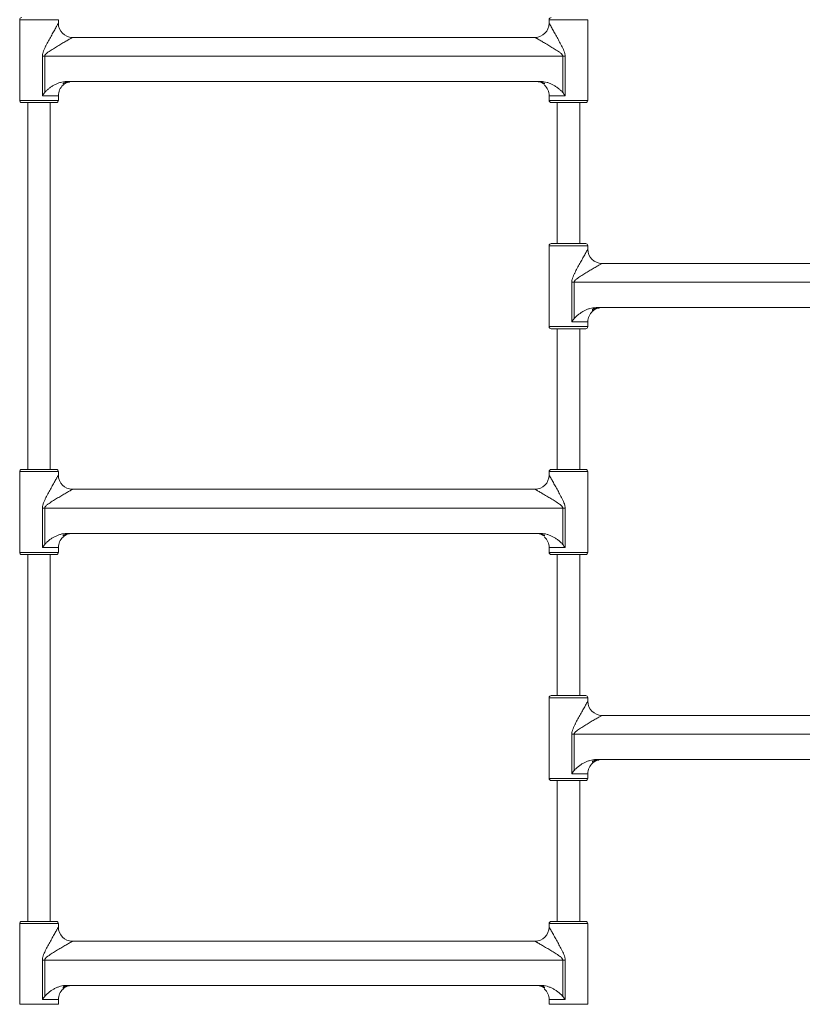
# Paper-space layout 'Hinweisbereich' of a CAD drawing. Units: millimetres. Extents: x 9896 to 15246, y -950 to 2553.
# Drawn here: x 11807 to 12361, y 1009 to 1706 of the extents above; entities that cross this region are included whole.
import ezdxf

# ---------------------------------------------------------------- set-up
doc = ezdxf.new("R2010")
doc.units = ezdxf.units.MM

psp = doc.layouts.new('Hinweisbereich')

# ---------------------------------------------------------------- linework, layer by layer
at = {"color": 7, "linetype": 'Continuous', "lineweight": 15}
for p, q in [((11807.05, 1706.41), (11807.05, 1649.21)), ((11834.45, 1703.91), (11834.45, 1706.41)), ((12182.05, 1706.41), (12182.05, 1703.91)), ((12209.45, 1649.21), (12209.45, 1706.41)), ((11844.45, 1693.91), (12172.05, 1693.91)), ((12193.41, 1680.56), (11823.1, 1680.56)), ((11823.1, 1652.61), (11823.1, 1680.56)), ((11824.81, 1680.56), (11824.81, 1654.85)), ((12191.69, 1654.85), (12191.69, 1680.56)), ((12193.41, 1680.56), (12193.41, 1652.61)), ((11840.33, 1662.61), (12176.17, 1662.61)), ((11834.45, 1649.21), (11834.45, 1652.61)), ((12182.05, 1652.61), (12182.05, 1649.21)), ((11832.95, 1647.71), (11808.55, 1647.71)), ((11812.75, 1647.71), (11812.75, 1387.91)), ((11828.75, 1387.91), (11828.75, 1647.71)), ((12207.95, 1647.71), (12183.55, 1647.71)), ((12187.75, 1647.71), (12187.75, 1547.82)), ((12203.75, 1547.82), (12203.75, 1647.71)), ((12183.55, 1547.82), (12207.95, 1547.82)), ((12182.05, 1546.32), (12182.05, 1489.12)), ((12209.45, 1543.82), (12209.45, 1546.32)), ((12219.45, 1533.82), (12547.05, 1533.82)), ((12568.41, 1520.47), (12198.1, 1520.47)), ((12198.1, 1492.52), (12198.1, 1520.47)), ((12199.81, 1520.47), (12199.81, 1494.76)), ((12215.33, 1502.52), (12551.17, 1502.52)), ((12209.45, 1489.12), (12209.45, 1492.52)), ((12207.95, 1487.62), (12183.55, 1487.62)), ((12187.75, 1487.62), (12187.75, 1387.91)), ((12203.75, 1387.91), (12203.75, 1487.62)), ((11808.55, 1387.91), (11832.95, 1387.91)), ((12183.55, 1387.91), (12207.95, 1387.91)), ((11807.05, 1386.41), (11807.05, 1329.21)), ((11834.45, 1383.91), (11834.45, 1386.41)), ((12182.05, 1386.41), (12182.05, 1383.91)), ((12209.45, 1329.21), (12209.45, 1386.41)), ((11844.45, 1373.91), (12172.05, 1373.91)), ((12193.41, 1360.56), (11823.1, 1360.56)), ((11823.1, 1332.61), (11823.1, 1360.56)), ((11824.81, 1360.56), (11824.81, 1334.85)), ((12191.69, 1334.85), (12191.69, 1360.56)), ((12193.41, 1360.56), (12193.41, 1332.61)), ((11840.33, 1342.61), (12176.17, 1342.61)), ((11834.45, 1329.21), (11834.45, 1332.61)), ((12182.05, 1332.61), (12182.05, 1329.21)), ((11832.95, 1327.71), (11808.55, 1327.71)), ((11812.75, 1327.71), (11812.75, 1067.91)), ((11828.75, 1067.91), (11828.75, 1327.71)), ((12207.95, 1327.71), (12183.55, 1327.71)), ((12187.75, 1327.71), (12187.75, 1227.82)), ((12203.75, 1227.82), (12203.75, 1327.71)), ((12183.55, 1227.82), (12207.95, 1227.82)), ((12182.05, 1226.32), (12182.05, 1169.12)), ((12209.45, 1223.82), (12209.45, 1226.32)), ((12219.45, 1213.82), (12547.05, 1213.82)), ((12568.41, 1200.47), (12198.1, 1200.47)), ((12198.1, 1172.52), (12198.1, 1200.47)), ((12199.81, 1200.47), (12199.81, 1174.76)), ((12215.33, 1182.52), (12551.17, 1182.52)), ((12209.45, 1169.12), (12209.45, 1172.52)), ((12207.95, 1167.62), (12183.55, 1167.62)), ((12187.75, 1167.62), (12187.75, 1067.91)), ((12203.75, 1067.91), (12203.75, 1167.62)), ((11808.55, 1067.91), (11832.95, 1067.91)), ((12183.55, 1067.91), (12207.95, 1067.91)), ((11807.05, 1066.41), (11807.05, 1009.21)), ((11834.45, 1063.91), (11834.45, 1066.41)), ((12182.05, 1066.41), (12182.05, 1063.91)), ((12209.45, 1009.21), (12209.45, 1066.41)), ((11844.45, 1053.91), (12172.05, 1053.91)), ((12193.41, 1040.56), (11823.1, 1040.56)), ((11823.1, 1012.61), (11823.1, 1040.56)), ((11824.81, 1040.56), (11824.81, 1014.85)), ((12191.69, 1014.85), (12191.69, 1040.56)), ((12193.41, 1040.56), (12193.41, 1012.61)), ((11840.33, 1022.61), (12176.17, 1022.61)), ((11834.45, 1009.21), (11834.45, 1012.61)), ((12182.05, 1012.61), (12182.05, 1009.21))]:
    psp.add_line(p, q, dxfattribs=at)
at = {"color": 8, "linetype": 'Continuous', "lineweight": 15}
for p, q in [((11834.45, 1706.41), (11807.05, 1706.41)), ((12209.45, 1706.41), (12182.05, 1706.41)), ((11834.45, 1652.61), (11823.1, 1652.61)), ((12193.41, 1652.61), (12182.05, 1652.61)), ((11807.05, 1649.21), (11834.45, 1649.21)), ((12182.05, 1649.21), (12209.45, 1649.21)), ((12209.45, 1546.32), (12182.05, 1546.32)), ((12209.45, 1492.52), (12198.1, 1492.52)), ((12182.05, 1489.12), (12209.45, 1489.12)), ((11834.45, 1386.41), (11807.05, 1386.41)), ((12209.45, 1386.41), (12182.05, 1386.41)), ((11834.45, 1332.61), (11823.1, 1332.61)), ((12193.41, 1332.61), (12182.05, 1332.61)), ((11807.05, 1329.21), (11834.45, 1329.21)), ((12182.05, 1329.21), (12209.45, 1329.21)), ((12209.45, 1226.32), (12182.05, 1226.32)), ((12209.45, 1172.52), (12198.1, 1172.52)), ((12182.05, 1169.12), (12209.45, 1169.12)), ((11834.45, 1066.41), (11807.05, 1066.41)), ((12209.45, 1066.41), (12182.05, 1066.41)), ((11834.45, 1012.61), (11823.1, 1012.61)), ((12193.41, 1012.61), (12182.05, 1012.61)), ((11807.05, 1009.21), (11834.45, 1009.21)), ((12182.05, 1009.21), (12209.45, 1009.21))]:
    psp.add_line(p, q, dxfattribs=at)
at = {"color": 7, "linetype": 'Continuous', "lineweight": 15}
for centre, radius, start, end in [((11808.55, 1706.41), 1.5, 90, 180), ((11844.45, 1703.91), 10, 180, 270), ((12172.05, 1703.91), 10, 270, 0), ((12183.55, 1706.41), 1.5, 90, 180), ((11844.45, 1652.61), 10, 132.07732, 180), ((12172.05, 1652.61), 10, 360, 47.92286), ((11808.55, 1649.21), 1.5, 180, 270), ((11832.95, 1649.21), 1.5, 270, 0), ((12183.55, 1649.21), 1.5, 180, 270), ((12207.95, 1649.21), 1.5, 270, 0), ((12183.55, 1546.32), 1.5, 90, 180), ((12207.95, 1546.32), 1.5, 360, 90), ((12219.45, 1543.82), 10, 180, 270), ((12219.45, 1492.52), 10, 132.07732, 180), ((12183.55, 1489.12), 1.5, 180, 270), ((12207.95, 1489.12), 1.5, 270, 0), ((11808.55, 1386.41), 1.5, 90, 180), ((11832.95, 1386.41), 1.5, 360, 90), ((12183.55, 1386.41), 1.5, 90, 180), ((12207.95, 1386.41), 1.5, 360, 90), ((11844.45, 1383.91), 10, 180, 270), ((12172.05, 1383.91), 10, 270, 0), ((11844.45, 1332.61), 10, 132.07732, 180), ((12172.05, 1332.61), 10, 360, 47.92286), ((11808.55, 1329.21), 1.5, 180, 270), ((11832.95, 1329.21), 1.5, 270, 0), ((12183.55, 1329.21), 1.5, 180, 270), ((12207.95, 1329.21), 1.5, 270, 0), ((12183.55, 1226.32), 1.5, 90, 180), ((12207.95, 1226.32), 1.5, 360, 90), ((12219.45, 1223.82), 10, 180, 270), ((12219.45, 1172.52), 10, 132.07732, 180), ((12183.55, 1169.12), 1.5, 180, 270), ((12207.95, 1169.12), 1.5, 270, 0), ((11808.55, 1066.41), 1.5, 90, 180), ((11832.95, 1066.41), 1.5, 360, 90), ((12183.55, 1066.41), 1.5, 90, 180), ((12207.95, 1066.41), 1.5, 360, 90), ((11844.45, 1063.91), 10, 180, 270), ((12172.05, 1063.91), 10, 270, 0), ((11844.45, 1012.61), 10, 132.07732, 180), ((12172.05, 1012.61), 10, 360, 47.92286)]:
    psp.add_arc(centre, radius, start, end, dxfattribs=at)
for points, knots in [([(11823.1, 1680.56), (11823.1, 1680.9), (11823.12, 1681.23), (11823.21, 1681.89), (11823.28, 1682.21), (11823.52, 1683.18), (11823.74, 1683.8), (11824.23, 1685.03), (11824.5, 1685.63), (11825.06, 1686.82), (11825.35, 1687.41), (11826.24, 1689.16), (11826.85, 1690.3), (11828.06, 1692.55), (11828.67, 1693.65), (11829.87, 1695.8), (11830.46, 1696.87), (11831.59, 1698.88), (11832.14, 1699.84), (11832.76, 1700.94), (11832.88, 1701.15), (11833.12, 1701.56), (11833.23, 1701.76), (11833.55, 1702.33), (11833.74, 1702.67), (11833.99, 1703.11), (11834.07, 1703.24), (11834.2, 1703.48), (11834.26, 1703.58), (11834.35, 1703.74), (11834.39, 1703.81), (11834.44, 1703.89), (11834.45, 1703.91), (11834.45, 1703.91)], [0, 0, 0, 0, 0.03125, 0.03125, 0.0625, 0.0625, 0.125, 0.125, 0.1875, 0.1875, 0.25, 0.25, 0.375, 0.375, 0.5, 0.5, 0.625, 0.625, 0.75, 0.75, 0.78125, 0.78125, 0.8125, 0.8125, 0.875, 0.875, 0.90625, 0.90625, 0.9375, 0.9375, 0.96875, 0.96875, 1, 1, 1, 1]), ([(12182.05, 1703.91), (12182.05, 1703.91), (12182.1, 1703.82), (12182.24, 1703.58), (12182.3, 1703.48), (12182.43, 1703.25), (12182.51, 1703.11), (12182.68, 1702.82), (12182.77, 1702.66), (12182.96, 1702.32), (12183.06, 1702.14), (12183.39, 1701.57), (12183.62, 1701.16), (12184.11, 1700.28), (12184.38, 1699.82), (12184.92, 1698.86), (12185.2, 1698.37), (12186.04, 1696.86), (12186.63, 1695.81), (12187.84, 1693.64), (12188.45, 1692.54), (12189.66, 1690.29), (12190.27, 1689.16), (12191.15, 1687.41), (12191.44, 1686.83), (12192, 1685.64), (12192.27, 1685.03), (12192.76, 1683.81), (12192.98, 1683.18), (12193.23, 1682.21), (12193.29, 1681.89), (12193.38, 1681.23), (12193.41, 1680.9), (12193.41, 1680.56)], [0, 0, 0, 0, 0.0625, 0.0625, 0.09375, 0.09375, 0.125, 0.125, 0.15625, 0.15625, 0.1875, 0.1875, 0.25, 0.25, 0.3125, 0.3125, 0.375, 0.375, 0.5, 0.5, 0.625, 0.625, 0.75, 0.75, 0.8125, 0.8125, 0.875, 0.875, 0.9375, 0.9375, 0.96875, 0.96875, 1, 1, 1, 1]), ([(11844.45, 1693.91), (11844.45, 1693.91), (11844.38, 1693.87), (11844.16, 1693.75), (11844.07, 1693.69), (11843.86, 1693.57), (11843.75, 1693.5), (11843.35, 1693.28), (11843.05, 1693.1), (11842.37, 1692.7), (11842, 1692.49), (11841.21, 1692.03), (11840.79, 1691.78), (11839.92, 1691.28), (11839.48, 1691.02), (11838.57, 1690.48), (11838.1, 1690.21), (11837.15, 1689.65), (11836.66, 1689.36), (11835.19, 1688.49), (11834.19, 1687.89), (11832.17, 1686.67), (11831.15, 1686.05), (11829.62, 1685.07), (11829.11, 1684.74), (11828.09, 1684.06), (11827.59, 1683.72), (11826.85, 1683.17), (11826.6, 1682.98), (11826.13, 1682.59), (11825.9, 1682.38), (11825.57, 1682.05), (11825.47, 1681.94), (11825.27, 1681.7), (11825.18, 1681.58), (11825.01, 1681.31), (11824.94, 1681.17), (11824.84, 1680.88), (11824.81, 1680.72), (11824.81, 1680.56)], [0, 0, 0, 0, 0.0625, 0.0625, 0.09375, 0.09375, 0.125, 0.125, 0.1875, 0.1875, 0.25, 0.25, 0.3125, 0.3125, 0.375, 0.375, 0.4375, 0.4375, 0.5, 0.5, 0.625, 0.625, 0.75, 0.75, 0.8125, 0.8125, 0.875, 0.875, 0.90625, 0.90625, 0.9375, 0.9375, 0.953125, 0.953125, 0.96875, 0.96875, 0.984375, 0.984375, 1, 1, 1, 1]), ([(12191.69, 1680.56), (12191.69, 1680.72), (12191.67, 1680.88), (12191.56, 1681.18), (12191.49, 1681.32), (12191.33, 1681.58), (12191.23, 1681.71), (12191.03, 1681.95), (12190.93, 1682.06), (12190.6, 1682.39), (12190.37, 1682.59), (12189.9, 1682.98), (12189.65, 1683.17), (12188.91, 1683.72), (12188.41, 1684.07), (12187.4, 1684.74), (12186.89, 1685.07), (12185.36, 1686.04), (12184.34, 1686.67), (12182.83, 1687.58), (12182.32, 1687.88), (12181.32, 1688.48), (12180.83, 1688.78), (12179.35, 1689.65), (12178.4, 1690.21), (12177.03, 1691.01), (12176.58, 1691.28), (12175.72, 1691.78), (12175.3, 1692.03), (12174.51, 1692.48), (12174.14, 1692.7), (12173.63, 1693), (12173.47, 1693.09), (12173.16, 1693.27), (12173.02, 1693.35), (12172.76, 1693.5), (12172.64, 1693.57), (12172.43, 1693.69), (12172.35, 1693.74), (12172.13, 1693.87), (12172.05, 1693.91), (12172.05, 1693.91)], [0, 0, 0, 0, 0.015625, 0.015625, 0.03125, 0.03125, 0.046875, 0.046875, 0.0625, 0.0625, 0.09375, 0.09375, 0.125, 0.125, 0.1875, 0.1875, 0.25, 0.25, 0.375, 0.375, 0.4375, 0.4375, 0.5, 0.5, 0.625, 0.625, 0.6875, 0.6875, 0.75, 0.75, 0.8125, 0.8125, 0.84375, 0.84375, 0.875, 0.875, 0.90625, 0.90625, 0.9375, 0.9375, 1, 1, 1, 1]), ([(11824.81, 1654.85), (11825.04, 1655.15), (11825.29, 1655.42), (11825.81, 1655.96), (11826.07, 1656.22), (11826.89, 1656.98), (11827.46, 1657.45), (11828.64, 1658.36), (11829.25, 1658.79), (11830.5, 1659.6), (11831.14, 1659.97), (11832.45, 1660.67), (11833.12, 1660.98), (11834.15, 1661.4), (11834.5, 1661.53), (11835.21, 1661.77), (11835.56, 1661.88), (11837.37, 1662.39), (11838.83, 1662.61), (11840.33, 1662.61)], [0, 0, 0, 0, 0.0625, 0.0625, 0.125, 0.125, 0.25, 0.25, 0.375, 0.375, 0.5, 0.5, 0.625, 0.625, 0.6875, 0.6875, 0.75, 0.75, 1, 1, 1, 1]), ([(11837.75, 1661.44), (11838.15, 1661.63), (11838.56, 1661.8), (11839.4, 1662.09), (11839.83, 1662.22), (11841.12, 1662.51), (11841.99, 1662.61), (11842.88, 1662.61)], [0, 0, 0, 0, 0.25, 0.25, 0.5, 0.5, 1, 1, 1, 1]), ([(11843.9, 1662.61), (11842.8, 1662.61), (11841.73, 1662.45), (11840.16, 1661.94), (11839.65, 1661.74), (11838.67, 1661.25), (11838.2, 1660.97), (11837.75, 1660.65)], [0, 0, 0, 0, 0.5, 0.5, 0.75, 0.75, 1, 1, 1, 1]), ([(11837.75, 1660.11), (11838.04, 1660.35), (11839.2, 1661.29), (11840.77, 1662.15), (11842.09, 1662.3), (11842.3, 1662.33)], [0, 0, 0, 0, 0.218687, 0.88002, 1, 1, 1, 1]), ([(11837.75, 1660.65), (11837.75, 1660.68), (11837.75, 1660.71), (11837.75, 1660.78), (11837.75, 1660.81), (11837.75, 1660.91), (11837.75, 1660.98), (11837.75, 1661.18), (11837.75, 1661.31), (11837.75, 1661.44)], [0, 0, 0, 0, 0.125, 0.125, 0.25, 0.25, 0.5, 0.5, 1, 1, 1, 1]), ([(11837.75, 1660.04), (11837.75, 1660.04), (11837.75, 1660.04), (11837.75, 1660.07), (11837.75, 1660.09), (11837.75, 1660.11)], [0, 0, 0, 0, 0.5, 0.5, 1, 1, 1, 1]), ([(12178.75, 1660.65), (12178.31, 1660.97), (12177.84, 1661.25), (12176.87, 1661.73), (12176.36, 1661.94), (12175.32, 1662.28), (12174.78, 1662.4), (12173.97, 1662.53), (12173.7, 1662.56), (12173.15, 1662.6), (12172.88, 1662.61), (12172.61, 1662.61)], [0, 0, 0, 0, 0.25, 0.25, 0.5, 0.5, 0.75, 0.75, 0.875, 0.875, 1, 1, 1, 1]), ([(12173.63, 1662.61), (12174.52, 1662.61), (12175.4, 1662.51), (12176.68, 1662.22), (12177.1, 1662.09), (12177.94, 1661.8), (12178.35, 1661.63), (12178.75, 1661.44)], [0, 0, 0, 0, 0.5, 0.5, 0.75, 0.75, 1, 1, 1, 1]), ([(12176.17, 1662.61), (12177.67, 1662.61), (12179.14, 1662.39), (12180.94, 1661.88), (12181.3, 1661.77), (12182, 1661.53), (12182.35, 1661.4), (12183.38, 1660.98), (12184.05, 1660.66), (12185.36, 1659.98), (12186, 1659.6), (12187.25, 1658.8), (12187.86, 1658.36), (12189.04, 1657.45), (12189.61, 1656.98), (12190.43, 1656.22), (12190.7, 1655.96), (12191.21, 1655.42), (12191.46, 1655.15), (12191.69, 1654.85)], [0, 0, 0, 0, 0.25, 0.25, 0.3125, 0.3125, 0.375, 0.375, 0.5, 0.5, 0.625, 0.625, 0.75, 0.75, 0.875, 0.875, 0.9375, 0.9375, 1, 1, 1, 1]), ([(12178.75, 1661.44), (12178.75, 1661.31), (12178.75, 1661.17), (12178.75, 1660.96), (12178.75, 1660.9), (12178.75, 1660.81), (12178.75, 1660.8), (12178.75, 1660.77), (12178.75, 1660.72), (12178.75, 1660.68), (12178.75, 1660.65)], [0, 0, 0, 0, 0.5, 0.5, 0.75, 0.75, 0.8125, 0.8125, 0.875, 1, 1, 1, 1]), ([(12178.75, 1660.11), (12178.75, 1660.09), (12178.75, 1660.07), (12178.75, 1660.05), (12178.75, 1660.05), (12178.75, 1660.04), (12178.75, 1660.04), (12178.75, 1660.04), (12178.75, 1660.04), (12178.75, 1660.04), (12178.75, 1660.04)], [0, 0, 0, 0, 0.5, 0.5, 0.75, 0.75, 0.875, 0.9375, 0.9375, 1, 1, 1, 1]), ([(12198.1, 1520.47), (12198.1, 1520.8), (12198.12, 1521.14), (12198.21, 1521.79), (12198.28, 1522.12), (12198.52, 1523.09), (12198.74, 1523.71), (12199.23, 1524.94), (12199.5, 1525.54), (12200.06, 1526.73), (12200.35, 1527.32), (12201.24, 1529.07), (12201.85, 1530.21), (12203.06, 1532.45), (12203.67, 1533.55), (12204.87, 1535.71), (12205.46, 1536.77), (12206.59, 1538.79), (12207.14, 1539.74), (12207.76, 1540.84), (12207.88, 1541.06), (12208.12, 1541.47), (12208.23, 1541.67), (12208.55, 1542.23), (12208.74, 1542.58), (12208.99, 1543.02), (12209.07, 1543.15), (12209.2, 1543.39), (12209.26, 1543.49), (12209.35, 1543.65), (12209.39, 1543.71), (12209.44, 1543.8), (12209.45, 1543.82), (12209.45, 1543.82)], [0, 0, 0, 0, 0.03125, 0.03125, 0.0625, 0.0625, 0.125, 0.125, 0.1875, 0.1875, 0.25, 0.25, 0.375, 0.375, 0.5, 0.5, 0.625, 0.625, 0.75, 0.75, 0.78125, 0.78125, 0.8125, 0.8125, 0.875, 0.875, 0.90625, 0.90625, 0.9375, 0.9375, 0.96875, 0.96875, 1, 1, 1, 1]), ([(12219.45, 1533.82), (12219.45, 1533.82), (12219.38, 1533.78), (12219.16, 1533.65), (12219.07, 1533.6), (12218.86, 1533.48), (12218.75, 1533.41), (12218.35, 1533.18), (12218.05, 1533.01), (12217.37, 1532.61), (12217, 1532.4), (12216.21, 1531.93), (12215.79, 1531.69), (12214.92, 1531.18), (12214.48, 1530.92), (12213.57, 1530.39), (12213.1, 1530.11), (12212.15, 1529.55), (12211.66, 1529.27), (12210.19, 1528.39), (12209.19, 1527.8), (12207.17, 1526.58), (12206.15, 1525.95), (12204.62, 1524.98), (12204.11, 1524.65), (12203.09, 1523.97), (12202.59, 1523.62), (12201.85, 1523.07), (12201.6, 1522.88), (12201.13, 1522.49), (12200.9, 1522.29), (12200.57, 1521.96), (12200.47, 1521.85), (12200.27, 1521.61), (12200.18, 1521.48), (12200.01, 1521.22), (12199.94, 1521.08), (12199.84, 1520.78), (12199.81, 1520.63), (12199.81, 1520.47)], [0, 0, 0, 0, 0.0625, 0.0625, 0.09375, 0.09375, 0.125, 0.125, 0.1875, 0.1875, 0.25, 0.25, 0.3125, 0.3125, 0.375, 0.375, 0.4375, 0.4375, 0.5, 0.5, 0.625, 0.625, 0.75, 0.75, 0.8125, 0.8125, 0.875, 0.875, 0.90625, 0.90625, 0.9375, 0.9375, 0.953125, 0.953125, 0.96875, 0.96875, 0.984375, 0.984375, 1, 1, 1, 1]), ([(12199.81, 1494.76), (12200.04, 1495.05), (12200.29, 1495.33), (12200.81, 1495.87), (12201.07, 1496.13), (12201.89, 1496.88), (12202.46, 1497.36), (12203.64, 1498.26), (12204.25, 1498.7), (12205.5, 1499.51), (12206.14, 1499.88), (12207.45, 1500.57), (12208.12, 1500.89), (12209.15, 1501.31), (12209.5, 1501.44), (12210.21, 1501.68), (12210.56, 1501.79), (12212.37, 1502.3), (12213.83, 1502.52), (12215.33, 1502.52)], [0, 0, 0, 0, 0.0625, 0.0625, 0.125, 0.125, 0.25, 0.25, 0.375, 0.375, 0.5, 0.5, 0.625, 0.625, 0.6875, 0.6875, 0.75, 0.75, 1, 1, 1, 1]), ([(12212.75, 1501.35), (12213.15, 1501.54), (12213.56, 1501.71), (12214.4, 1502), (12214.83, 1502.12), (12216.12, 1502.42), (12216.99, 1502.52), (12217.88, 1502.52)], [0, 0, 0, 0, 0.25, 0.25, 0.5, 0.5, 1, 1, 1, 1]), ([(12218.9, 1502.52), (12217.8, 1502.52), (12216.73, 1502.35), (12215.16, 1501.85), (12214.65, 1501.65), (12213.67, 1501.16), (12213.2, 1500.87), (12212.75, 1500.56)], [0, 0, 0, 0, 0.5, 0.5, 0.75, 0.75, 1, 1, 1, 1]), ([(12212.75, 1500.02), (12213.04, 1500.25), (12214.2, 1501.19), (12215.77, 1502.06), (12217.09, 1502.21), (12217.3, 1502.23)], [0, 0, 0, 0, 0.218687, 0.88002, 1, 1, 1, 1]), ([(12212.75, 1500.56), (12212.75, 1500.59), (12212.75, 1500.62), (12212.75, 1500.69), (12212.75, 1500.72), (12212.75, 1500.82), (12212.75, 1500.88), (12212.75, 1501.08), (12212.75, 1501.22), (12212.75, 1501.35)], [0, 0, 0, 0, 0.125, 0.125, 0.25, 0.25, 0.5, 0.5, 1, 1, 1, 1]), ([(12212.75, 1499.95), (12212.75, 1499.95), (12212.75, 1499.95), (12212.75, 1499.98), (12212.75, 1500), (12212.75, 1500.02)], [0, 0, 0, 0, 0.5, 0.5, 1, 1, 1, 1]), ([(11823.1, 1360.56), (11823.1, 1360.9), (11823.12, 1361.23), (11823.21, 1361.89), (11823.28, 1362.21), (11823.52, 1363.18), (11823.74, 1363.8), (11824.23, 1365.03), (11824.5, 1365.63), (11825.06, 1366.82), (11825.35, 1367.41), (11826.24, 1369.16), (11826.85, 1370.3), (11828.06, 1372.55), (11828.67, 1373.65), (11829.87, 1375.8), (11830.46, 1376.87), (11831.59, 1378.88), (11832.14, 1379.84), (11832.76, 1380.94), (11832.88, 1381.15), (11833.12, 1381.56), (11833.23, 1381.76), (11833.55, 1382.33), (11833.74, 1382.67), (11833.99, 1383.11), (11834.07, 1383.24), (11834.2, 1383.48), (11834.26, 1383.58), (11834.35, 1383.74), (11834.39, 1383.81), (11834.44, 1383.89), (11834.45, 1383.91), (11834.45, 1383.91)], [0, 0, 0, 0, 0.03125, 0.03125, 0.0625, 0.0625, 0.125, 0.125, 0.1875, 0.1875, 0.25, 0.25, 0.375, 0.375, 0.5, 0.5, 0.625, 0.625, 0.75, 0.75, 0.78125, 0.78125, 0.8125, 0.8125, 0.875, 0.875, 0.90625, 0.90625, 0.9375, 0.9375, 0.96875, 0.96875, 1, 1, 1, 1]), ([(12182.05, 1383.91), (12182.05, 1383.91), (12182.1, 1383.82), (12182.24, 1383.58), (12182.3, 1383.48), (12182.43, 1383.25), (12182.51, 1383.11), (12182.68, 1382.82), (12182.77, 1382.66), (12182.96, 1382.32), (12183.06, 1382.14), (12183.39, 1381.57), (12183.62, 1381.16), (12184.11, 1380.28), (12184.38, 1379.82), (12184.92, 1378.86), (12185.2, 1378.37), (12186.04, 1376.86), (12186.63, 1375.81), (12187.84, 1373.64), (12188.45, 1372.54), (12189.66, 1370.29), (12190.27, 1369.16), (12191.15, 1367.41), (12191.44, 1366.83), (12192, 1365.64), (12192.27, 1365.03), (12192.76, 1363.81), (12192.98, 1363.18), (12193.23, 1362.21), (12193.29, 1361.89), (12193.38, 1361.23), (12193.41, 1360.9), (12193.41, 1360.56)], [0, 0, 0, 0, 0.0625, 0.0625, 0.09375, 0.09375, 0.125, 0.125, 0.15625, 0.15625, 0.1875, 0.1875, 0.25, 0.25, 0.3125, 0.3125, 0.375, 0.375, 0.5, 0.5, 0.625, 0.625, 0.75, 0.75, 0.8125, 0.8125, 0.875, 0.875, 0.9375, 0.9375, 0.96875, 0.96875, 1, 1, 1, 1]), ([(11844.45, 1373.91), (11844.45, 1373.91), (11844.38, 1373.87), (11844.16, 1373.75), (11844.07, 1373.69), (11843.86, 1373.57), (11843.75, 1373.5), (11843.35, 1373.28), (11843.05, 1373.1), (11842.37, 1372.7), (11842, 1372.49), (11841.21, 1372.03), (11840.79, 1371.78), (11839.92, 1371.28), (11839.48, 1371.02), (11838.57, 1370.48), (11838.1, 1370.21), (11837.15, 1369.65), (11836.66, 1369.36), (11835.19, 1368.49), (11834.19, 1367.89), (11832.17, 1366.67), (11831.15, 1366.05), (11829.62, 1365.07), (11829.11, 1364.74), (11828.09, 1364.06), (11827.59, 1363.72), (11826.85, 1363.17), (11826.6, 1362.98), (11826.13, 1362.59), (11825.9, 1362.38), (11825.57, 1362.05), (11825.47, 1361.94), (11825.27, 1361.7), (11825.18, 1361.58), (11825.01, 1361.31), (11824.94, 1361.17), (11824.84, 1360.88), (11824.81, 1360.72), (11824.81, 1360.56)], [0, 0, 0, 0, 0.0625, 0.0625, 0.09375, 0.09375, 0.125, 0.125, 0.1875, 0.1875, 0.25, 0.25, 0.3125, 0.3125, 0.375, 0.375, 0.4375, 0.4375, 0.5, 0.5, 0.625, 0.625, 0.75, 0.75, 0.8125, 0.8125, 0.875, 0.875, 0.90625, 0.90625, 0.9375, 0.9375, 0.953125, 0.953125, 0.96875, 0.96875, 0.984375, 0.984375, 1, 1, 1, 1]), ([(12191.69, 1360.56), (12191.69, 1360.72), (12191.67, 1360.88), (12191.56, 1361.18), (12191.49, 1361.32), (12191.33, 1361.58), (12191.23, 1361.71), (12191.03, 1361.95), (12190.93, 1362.06), (12190.6, 1362.39), (12190.37, 1362.59), (12189.9, 1362.98), (12189.65, 1363.17), (12188.91, 1363.72), (12188.41, 1364.07), (12187.4, 1364.74), (12186.89, 1365.07), (12185.36, 1366.04), (12184.34, 1366.67), (12182.83, 1367.58), (12182.32, 1367.88), (12181.32, 1368.48), (12180.83, 1368.78), (12179.35, 1369.65), (12178.4, 1370.21), (12177.03, 1371.01), (12176.58, 1371.28), (12175.72, 1371.78), (12175.3, 1372.03), (12174.51, 1372.48), (12174.14, 1372.7), (12173.63, 1373), (12173.47, 1373.09), (12173.16, 1373.27), (12173.02, 1373.35), (12172.76, 1373.5), (12172.64, 1373.57), (12172.43, 1373.69), (12172.35, 1373.74), (12172.13, 1373.87), (12172.05, 1373.91), (12172.05, 1373.91)], [0, 0, 0, 0, 0.015625, 0.015625, 0.03125, 0.03125, 0.046875, 0.046875, 0.0625, 0.0625, 0.09375, 0.09375, 0.125, 0.125, 0.1875, 0.1875, 0.25, 0.25, 0.375, 0.375, 0.4375, 0.4375, 0.5, 0.5, 0.625, 0.625, 0.6875, 0.6875, 0.75, 0.75, 0.8125, 0.8125, 0.84375, 0.84375, 0.875, 0.875, 0.90625, 0.90625, 0.9375, 0.9375, 1, 1, 1, 1]), ([(11824.81, 1334.85), (11825.04, 1335.15), (11825.29, 1335.42), (11825.81, 1335.96), (11826.07, 1336.22), (11826.89, 1336.98), (11827.46, 1337.45), (11828.64, 1338.36), (11829.25, 1338.79), (11830.5, 1339.6), (11831.14, 1339.97), (11832.45, 1340.67), (11833.12, 1340.98), (11834.15, 1341.4), (11834.5, 1341.53), (11835.21, 1341.77), (11835.56, 1341.88), (11837.37, 1342.39), (11838.83, 1342.61), (11840.33, 1342.61)], [0, 0, 0, 0, 0.0625, 0.0625, 0.125, 0.125, 0.25, 0.25, 0.375, 0.375, 0.5, 0.5, 0.625, 0.625, 0.6875, 0.6875, 0.75, 0.75, 1, 1, 1, 1]), ([(11837.75, 1341.44), (11838.15, 1341.63), (11838.56, 1341.8), (11839.4, 1342.09), (11839.83, 1342.22), (11841.12, 1342.51), (11841.99, 1342.61), (11842.88, 1342.61)], [0, 0, 0, 0, 0.25, 0.25, 0.5, 0.5, 1, 1, 1, 1]), ([(11843.9, 1342.61), (11842.8, 1342.61), (11841.73, 1342.45), (11840.16, 1341.94), (11839.65, 1341.74), (11838.67, 1341.25), (11838.2, 1340.97), (11837.75, 1340.65)], [0, 0, 0, 0, 0.5, 0.5, 0.75, 0.75, 1, 1, 1, 1]), ([(11837.75, 1340.11), (11838.04, 1340.35), (11839.2, 1341.29), (11840.77, 1342.15), (11842.09, 1342.3), (11842.3, 1342.33)], [0, 0, 0, 0, 0.218687, 0.88002, 1, 1, 1, 1]), ([(11837.75, 1340.65), (11837.75, 1340.68), (11837.75, 1340.71), (11837.75, 1340.78), (11837.75, 1340.81), (11837.75, 1340.91), (11837.75, 1340.98), (11837.75, 1341.18), (11837.75, 1341.31), (11837.75, 1341.44)], [0, 0, 0, 0, 0.125, 0.125, 0.25, 0.25, 0.5, 0.5, 1, 1, 1, 1]), ([(11837.75, 1340.04), (11837.75, 1340.04), (11837.75, 1340.04), (11837.75, 1340.07), (11837.75, 1340.09), (11837.75, 1340.11)], [0, 0, 0, 0, 0.5, 0.5, 1, 1, 1, 1]), ([(12178.75, 1340.65), (12178.31, 1340.97), (12177.84, 1341.25), (12176.87, 1341.73), (12176.36, 1341.94), (12175.32, 1342.28), (12174.78, 1342.4), (12173.97, 1342.53), (12173.7, 1342.56), (12173.15, 1342.6), (12172.88, 1342.61), (12172.61, 1342.61)], [0, 0, 0, 0, 0.25, 0.25, 0.5, 0.5, 0.75, 0.75, 0.875, 0.875, 1, 1, 1, 1]), ([(12173.63, 1342.61), (12174.52, 1342.61), (12175.4, 1342.51), (12176.68, 1342.22), (12177.1, 1342.09), (12177.94, 1341.8), (12178.35, 1341.63), (12178.75, 1341.44)], [0, 0, 0, 0, 0.5, 0.5, 0.75, 0.75, 1, 1, 1, 1]), ([(12176.17, 1342.61), (12177.67, 1342.61), (12179.14, 1342.39), (12180.94, 1341.88), (12181.3, 1341.77), (12182, 1341.53), (12182.35, 1341.4), (12183.38, 1340.98), (12184.05, 1340.66), (12185.36, 1339.98), (12186, 1339.6), (12187.25, 1338.8), (12187.86, 1338.36), (12189.04, 1337.45), (12189.61, 1336.98), (12190.43, 1336.22), (12190.7, 1335.96), (12191.21, 1335.42), (12191.46, 1335.15), (12191.69, 1334.85)], [0, 0, 0, 0, 0.25, 0.25, 0.3125, 0.3125, 0.375, 0.375, 0.5, 0.5, 0.625, 0.625, 0.75, 0.75, 0.875, 0.875, 0.9375, 0.9375, 1, 1, 1, 1]), ([(12178.75, 1341.44), (12178.75, 1341.31), (12178.75, 1341.17), (12178.75, 1340.96), (12178.75, 1340.9), (12178.75, 1340.81), (12178.75, 1340.8), (12178.75, 1340.77), (12178.75, 1340.72), (12178.75, 1340.68), (12178.75, 1340.65)], [0, 0, 0, 0, 0.5, 0.5, 0.75, 0.75, 0.8125, 0.8125, 0.875, 1, 1, 1, 1]), ([(12178.75, 1340.11), (12178.75, 1340.09), (12178.75, 1340.07), (12178.75, 1340.05), (12178.75, 1340.05), (12178.75, 1340.04), (12178.75, 1340.04), (12178.75, 1340.04), (12178.75, 1340.04), (12178.75, 1340.04), (12178.75, 1340.04)], [0, 0, 0, 0, 0.5, 0.5, 0.75, 0.75, 0.875, 0.9375, 0.9375, 1, 1, 1, 1]), ([(12198.1, 1200.47), (12198.1, 1200.8), (12198.12, 1201.14), (12198.21, 1201.79), (12198.28, 1202.12), (12198.52, 1203.09), (12198.74, 1203.71), (12199.23, 1204.94), (12199.5, 1205.54), (12200.06, 1206.73), (12200.35, 1207.32), (12201.24, 1209.07), (12201.85, 1210.21), (12203.06, 1212.45), (12203.67, 1213.55), (12204.87, 1215.71), (12205.46, 1216.77), (12206.59, 1218.79), (12207.14, 1219.74), (12207.76, 1220.84), (12207.88, 1221.06), (12208.12, 1221.47), (12208.23, 1221.67), (12208.55, 1222.23), (12208.74, 1222.58), (12208.99, 1223.02), (12209.07, 1223.15), (12209.2, 1223.39), (12209.26, 1223.49), (12209.35, 1223.65), (12209.39, 1223.71), (12209.44, 1223.8), (12209.45, 1223.82), (12209.45, 1223.82)], [0, 0, 0, 0, 0.03125, 0.03125, 0.0625, 0.0625, 0.125, 0.125, 0.1875, 0.1875, 0.25, 0.25, 0.375, 0.375, 0.5, 0.5, 0.625, 0.625, 0.75, 0.75, 0.78125, 0.78125, 0.8125, 0.8125, 0.875, 0.875, 0.90625, 0.90625, 0.9375, 0.9375, 0.96875, 0.96875, 1, 1, 1, 1]), ([(12219.45, 1213.82), (12219.45, 1213.82), (12219.38, 1213.78), (12219.16, 1213.65), (12219.07, 1213.6), (12218.86, 1213.48), (12218.75, 1213.41), (12218.35, 1213.18), (12218.05, 1213.01), (12217.37, 1212.61), (12217, 1212.4), (12216.21, 1211.93), (12215.79, 1211.69), (12214.92, 1211.18), (12214.48, 1210.92), (12213.57, 1210.39), (12213.1, 1210.11), (12212.15, 1209.55), (12211.66, 1209.27), (12210.19, 1208.39), (12209.19, 1207.8), (12207.17, 1206.58), (12206.15, 1205.95), (12204.62, 1204.98), (12204.11, 1204.65), (12203.09, 1203.97), (12202.59, 1203.62), (12201.85, 1203.07), (12201.6, 1202.88), (12201.13, 1202.49), (12200.9, 1202.29), (12200.57, 1201.96), (12200.47, 1201.85), (12200.27, 1201.61), (12200.18, 1201.48), (12200.01, 1201.22), (12199.94, 1201.08), (12199.84, 1200.78), (12199.81, 1200.63), (12199.81, 1200.47)], [0, 0, 0, 0, 0.0625, 0.0625, 0.09375, 0.09375, 0.125, 0.125, 0.1875, 0.1875, 0.25, 0.25, 0.3125, 0.3125, 0.375, 0.375, 0.4375, 0.4375, 0.5, 0.5, 0.625, 0.625, 0.75, 0.75, 0.8125, 0.8125, 0.875, 0.875, 0.90625, 0.90625, 0.9375, 0.9375, 0.953125, 0.953125, 0.96875, 0.96875, 0.984375, 0.984375, 1, 1, 1, 1]), ([(12199.81, 1174.76), (12200.04, 1175.05), (12200.29, 1175.33), (12200.81, 1175.87), (12201.07, 1176.13), (12201.89, 1176.88), (12202.46, 1177.36), (12203.64, 1178.26), (12204.25, 1178.7), (12205.5, 1179.51), (12206.14, 1179.88), (12207.45, 1180.57), (12208.12, 1180.89), (12209.15, 1181.31), (12209.5, 1181.44), (12210.21, 1181.68), (12210.56, 1181.79), (12212.37, 1182.3), (12213.83, 1182.52), (12215.33, 1182.52)], [0, 0, 0, 0, 0.0625, 0.0625, 0.125, 0.125, 0.25, 0.25, 0.375, 0.375, 0.5, 0.5, 0.625, 0.625, 0.6875, 0.6875, 0.75, 0.75, 1, 1, 1, 1]), ([(12212.75, 1181.35), (12213.15, 1181.54), (12213.56, 1181.71), (12214.4, 1182), (12214.83, 1182.12), (12216.12, 1182.42), (12216.99, 1182.52), (12217.88, 1182.52)], [0, 0, 0, 0, 0.25, 0.25, 0.5, 0.5, 1, 1, 1, 1]), ([(12218.9, 1182.52), (12217.8, 1182.52), (12216.73, 1182.35), (12215.16, 1181.85), (12214.65, 1181.65), (12213.67, 1181.16), (12213.2, 1180.87), (12212.75, 1180.56)], [0, 0, 0, 0, 0.5, 0.5, 0.75, 0.75, 1, 1, 1, 1]), ([(12212.75, 1180.02), (12213.04, 1180.25), (12214.2, 1181.19), (12215.77, 1182.06), (12217.09, 1182.21), (12217.3, 1182.23)], [0, 0, 0, 0, 0.218687, 0.88002, 1, 1, 1, 1]), ([(12212.75, 1180.56), (12212.75, 1180.59), (12212.75, 1180.62), (12212.75, 1180.69), (12212.75, 1180.72), (12212.75, 1180.82), (12212.75, 1180.88), (12212.75, 1181.08), (12212.75, 1181.22), (12212.75, 1181.35)], [0, 0, 0, 0, 0.125, 0.125, 0.25, 0.25, 0.5, 0.5, 1, 1, 1, 1]), ([(12212.75, 1179.95), (12212.75, 1179.95), (12212.75, 1179.95), (12212.75, 1179.98), (12212.75, 1180), (12212.75, 1180.02)], [0, 0, 0, 0, 0.5, 0.5, 1, 1, 1, 1]), ([(11823.1, 1040.56), (11823.1, 1040.9), (11823.12, 1041.23), (11823.21, 1041.89), (11823.28, 1042.21), (11823.52, 1043.18), (11823.74, 1043.8), (11824.23, 1045.03), (11824.5, 1045.63), (11825.06, 1046.82), (11825.35, 1047.41), (11826.24, 1049.16), (11826.85, 1050.3), (11828.06, 1052.55), (11828.67, 1053.65), (11829.87, 1055.8), (11830.46, 1056.87), (11831.59, 1058.88), (11832.14, 1059.84), (11832.76, 1060.94), (11832.88, 1061.15), (11833.12, 1061.56), (11833.23, 1061.76), (11833.55, 1062.33), (11833.74, 1062.67), (11833.99, 1063.11), (11834.07, 1063.24), (11834.2, 1063.48), (11834.26, 1063.58), (11834.35, 1063.74), (11834.39, 1063.81), (11834.44, 1063.89), (11834.45, 1063.91), (11834.45, 1063.91)], [0, 0, 0, 0, 0.03125, 0.03125, 0.0625, 0.0625, 0.125, 0.125, 0.1875, 0.1875, 0.25, 0.25, 0.375, 0.375, 0.5, 0.5, 0.625, 0.625, 0.75, 0.75, 0.78125, 0.78125, 0.8125, 0.8125, 0.875, 0.875, 0.90625, 0.90625, 0.9375, 0.9375, 0.96875, 0.96875, 1, 1, 1, 1]), ([(12182.05, 1063.91), (12182.05, 1063.91), (12182.1, 1063.82), (12182.24, 1063.58), (12182.3, 1063.48), (12182.43, 1063.25), (12182.51, 1063.11), (12182.68, 1062.82), (12182.77, 1062.66), (12182.96, 1062.32), (12183.06, 1062.14), (12183.39, 1061.57), (12183.62, 1061.16), (12184.11, 1060.28), (12184.38, 1059.82), (12184.92, 1058.86), (12185.2, 1058.37), (12186.04, 1056.86), (12186.63, 1055.81), (12187.84, 1053.64), (12188.45, 1052.54), (12189.66, 1050.29), (12190.27, 1049.16), (12191.15, 1047.41), (12191.44, 1046.83), (12192, 1045.64), (12192.27, 1045.03), (12192.76, 1043.81), (12192.98, 1043.18), (12193.23, 1042.21), (12193.29, 1041.89), (12193.38, 1041.23), (12193.41, 1040.9), (12193.41, 1040.56)], [0, 0, 0, 0, 0.0625, 0.0625, 0.09375, 0.09375, 0.125, 0.125, 0.15625, 0.15625, 0.1875, 0.1875, 0.25, 0.25, 0.3125, 0.3125, 0.375, 0.375, 0.5, 0.5, 0.625, 0.625, 0.75, 0.75, 0.8125, 0.8125, 0.875, 0.875, 0.9375, 0.9375, 0.96875, 0.96875, 1, 1, 1, 1]), ([(11844.45, 1053.91), (11844.45, 1053.91), (11844.38, 1053.87), (11844.16, 1053.75), (11844.07, 1053.69), (11843.86, 1053.57), (11843.75, 1053.5), (11843.35, 1053.28), (11843.05, 1053.1), (11842.37, 1052.7), (11842, 1052.49), (11841.21, 1052.03), (11840.79, 1051.78), (11839.92, 1051.28), (11839.48, 1051.02), (11838.57, 1050.48), (11838.1, 1050.21), (11837.15, 1049.65), (11836.66, 1049.36), (11835.19, 1048.49), (11834.19, 1047.89), (11832.17, 1046.67), (11831.15, 1046.05), (11829.62, 1045.07), (11829.11, 1044.74), (11828.09, 1044.06), (11827.59, 1043.72), (11826.85, 1043.17), (11826.6, 1042.98), (11826.13, 1042.59), (11825.9, 1042.38), (11825.57, 1042.05), (11825.47, 1041.94), (11825.27, 1041.7), (11825.18, 1041.58), (11825.01, 1041.31), (11824.94, 1041.17), (11824.84, 1040.88), (11824.81, 1040.72), (11824.81, 1040.56)], [0, 0, 0, 0, 0.0625, 0.0625, 0.09375, 0.09375, 0.125, 0.125, 0.1875, 0.1875, 0.25, 0.25, 0.3125, 0.3125, 0.375, 0.375, 0.4375, 0.4375, 0.5, 0.5, 0.625, 0.625, 0.75, 0.75, 0.8125, 0.8125, 0.875, 0.875, 0.90625, 0.90625, 0.9375, 0.9375, 0.953125, 0.953125, 0.96875, 0.96875, 0.984375, 0.984375, 1, 1, 1, 1]), ([(12191.69, 1040.56), (12191.69, 1040.72), (12191.67, 1040.88), (12191.56, 1041.18), (12191.49, 1041.32), (12191.33, 1041.58), (12191.23, 1041.71), (12191.03, 1041.95), (12190.93, 1042.06), (12190.6, 1042.39), (12190.37, 1042.59), (12189.9, 1042.98), (12189.65, 1043.17), (12188.91, 1043.72), (12188.41, 1044.07), (12187.4, 1044.74), (12186.89, 1045.07), (12185.36, 1046.04), (12184.34, 1046.67), (12182.83, 1047.58), (12182.32, 1047.88), (12181.32, 1048.48), (12180.83, 1048.78), (12179.35, 1049.65), (12178.4, 1050.21), (12177.03, 1051.01), (12176.58, 1051.28), (12175.72, 1051.78), (12175.3, 1052.03), (12174.51, 1052.48), (12174.14, 1052.7), (12173.63, 1053), (12173.47, 1053.09), (12173.16, 1053.27), (12173.02, 1053.35), (12172.76, 1053.5), (12172.64, 1053.57), (12172.43, 1053.69), (12172.35, 1053.74), (12172.13, 1053.87), (12172.05, 1053.91), (12172.05, 1053.91)], [0, 0, 0, 0, 0.015625, 0.015625, 0.03125, 0.03125, 0.046875, 0.046875, 0.0625, 0.0625, 0.09375, 0.09375, 0.125, 0.125, 0.1875, 0.1875, 0.25, 0.25, 0.375, 0.375, 0.4375, 0.4375, 0.5, 0.5, 0.625, 0.625, 0.6875, 0.6875, 0.75, 0.75, 0.8125, 0.8125, 0.84375, 0.84375, 0.875, 0.875, 0.90625, 0.90625, 0.9375, 0.9375, 1, 1, 1, 1]), ([(11824.81, 1014.85), (11825.04, 1015.15), (11825.29, 1015.42), (11825.81, 1015.96), (11826.07, 1016.22), (11826.89, 1016.98), (11827.46, 1017.45), (11828.64, 1018.36), (11829.25, 1018.79), (11830.5, 1019.6), (11831.14, 1019.97), (11832.45, 1020.67), (11833.12, 1020.98), (11834.15, 1021.4), (11834.5, 1021.53), (11835.21, 1021.77), (11835.56, 1021.88), (11837.37, 1022.39), (11838.83, 1022.61), (11840.33, 1022.61)], [0, 0, 0, 0, 0.0625, 0.0625, 0.125, 0.125, 0.25, 0.25, 0.375, 0.375, 0.5, 0.5, 0.625, 0.625, 0.6875, 0.6875, 0.75, 0.75, 1, 1, 1, 1]), ([(11837.75, 1021.44), (11838.15, 1021.63), (11838.56, 1021.8), (11839.4, 1022.09), (11839.83, 1022.22), (11841.12, 1022.51), (11841.99, 1022.61), (11842.88, 1022.61)], [0, 0, 0, 0, 0.25, 0.25, 0.5, 0.5, 1, 1, 1, 1]), ([(11843.9, 1022.61), (11842.8, 1022.61), (11841.73, 1022.45), (11840.16, 1021.94), (11839.65, 1021.74), (11838.67, 1021.25), (11838.2, 1020.97), (11837.75, 1020.65)], [0, 0, 0, 0, 0.5, 0.5, 0.75, 0.75, 1, 1, 1, 1]), ([(11837.75, 1020.11), (11838.04, 1020.35), (11839.2, 1021.29), (11840.77, 1022.15), (11842.09, 1022.3), (11842.3, 1022.33)], [0, 0, 0, 0, 0.218687, 0.88002, 1, 1, 1, 1]), ([(11837.75, 1020.65), (11837.75, 1020.68), (11837.75, 1020.71), (11837.75, 1020.78), (11837.75, 1020.81), (11837.75, 1020.91), (11837.75, 1020.98), (11837.75, 1021.18), (11837.75, 1021.31), (11837.75, 1021.44)], [0, 0, 0, 0, 0.125, 0.125, 0.25, 0.25, 0.5, 0.5, 1, 1, 1, 1]), ([(11837.75, 1020.04), (11837.75, 1020.04), (11837.75, 1020.04), (11837.75, 1020.07), (11837.75, 1020.09), (11837.75, 1020.11)], [0, 0, 0, 0, 0.5, 0.5, 1, 1, 1, 1]), ([(12178.75, 1020.65), (12178.31, 1020.97), (12177.84, 1021.25), (12176.87, 1021.73), (12176.36, 1021.94), (12175.32, 1022.28), (12174.78, 1022.4), (12173.97, 1022.53), (12173.7, 1022.56), (12173.15, 1022.6), (12172.88, 1022.61), (12172.61, 1022.61)], [0, 0, 0, 0, 0.25, 0.25, 0.5, 0.5, 0.75, 0.75, 0.875, 0.875, 1, 1, 1, 1]), ([(12173.63, 1022.61), (12174.52, 1022.61), (12175.4, 1022.51), (12176.68, 1022.22), (12177.1, 1022.09), (12177.94, 1021.8), (12178.35, 1021.63), (12178.75, 1021.44)], [0, 0, 0, 0, 0.5, 0.5, 0.75, 0.75, 1, 1, 1, 1]), ([(12176.17, 1022.61), (12177.67, 1022.61), (12179.14, 1022.39), (12180.94, 1021.88), (12181.3, 1021.77), (12182, 1021.53), (12182.35, 1021.4), (12183.38, 1020.98), (12184.05, 1020.66), (12185.36, 1019.98), (12186, 1019.6), (12187.25, 1018.8), (12187.86, 1018.36), (12189.04, 1017.45), (12189.61, 1016.98), (12190.43, 1016.22), (12190.7, 1015.96), (12191.21, 1015.42), (12191.46, 1015.15), (12191.69, 1014.85)], [0, 0, 0, 0, 0.25, 0.25, 0.3125, 0.3125, 0.375, 0.375, 0.5, 0.5, 0.625, 0.625, 0.75, 0.75, 0.875, 0.875, 0.9375, 0.9375, 1, 1, 1, 1]), ([(12178.75, 1021.44), (12178.75, 1021.31), (12178.75, 1021.17), (12178.75, 1020.96), (12178.75, 1020.9), (12178.75, 1020.81), (12178.75, 1020.8), (12178.75, 1020.77), (12178.75, 1020.72), (12178.75, 1020.68), (12178.75, 1020.65)], [0, 0, 0, 0, 0.5, 0.5, 0.75, 0.75, 0.8125, 0.8125, 0.875, 1, 1, 1, 1]), ([(12178.75, 1020.11), (12178.75, 1020.09), (12178.75, 1020.07), (12178.75, 1020.05), (12178.75, 1020.05), (12178.75, 1020.04), (12178.75, 1020.04), (12178.75, 1020.04), (12178.75, 1020.04), (12178.75, 1020.04), (12178.75, 1020.04)], [0, 0, 0, 0, 0.5, 0.5, 0.75, 0.75, 0.875, 0.9375, 0.9375, 1, 1, 1, 1])]:
    psp.add_open_spline(points, degree=3, knots=knots, dxfattribs=at)
for points in [[(11824.81, 1654.85), (11824.23, 1654.11), (11823.66, 1653.36), (11823.1, 1652.61)], [(12191.69, 1654.85), (12192.28, 1654.11), (12192.85, 1653.36), (12193.41, 1652.61)], [(12199.81, 1494.76), (12199.23, 1494.02), (12198.66, 1493.27), (12198.1, 1492.52)], [(11824.81, 1334.85), (11824.23, 1334.11), (11823.66, 1333.36), (11823.1, 1332.61)], [(12191.69, 1334.85), (12192.28, 1334.11), (12192.85, 1333.36), (12193.41, 1332.61)], [(12199.81, 1174.76), (12199.23, 1174.02), (12198.66, 1173.27), (12198.1, 1172.52)], [(11824.81, 1014.85), (11824.23, 1014.11), (11823.66, 1013.36), (11823.1, 1012.61)], [(12191.69, 1014.85), (12192.28, 1014.11), (12192.85, 1013.36), (12193.41, 1012.61)]]:
    psp.add_open_spline(points, degree=3, dxfattribs=at)

doc.saveas('drawing.dxf')
